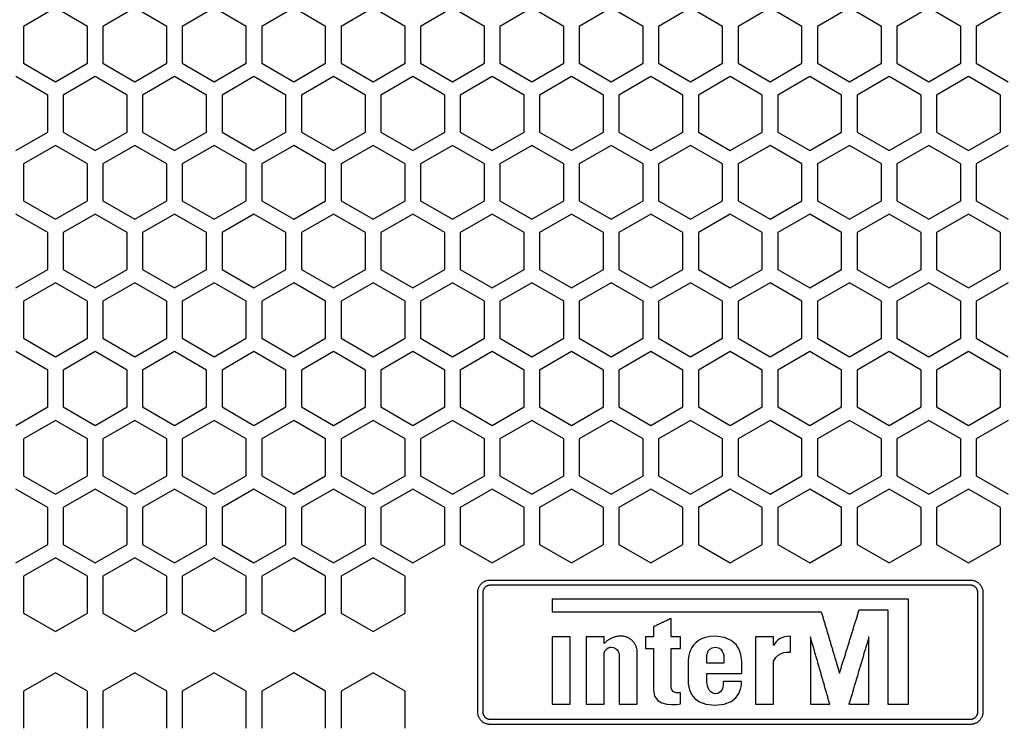
# Model space of a CAD drawing. Units: millimetres. Extents: x 161 to 1651, y 124 to 1748.
# Drawn here: x 277 to 372, y 788 to 856 of the extents above; entities that cross this region are included whole.
import ezdxf

# ---------------------------------------------------------------- set-up
doc = ezdxf.new("R2010")
doc.units = ezdxf.units.MM
doc.layers.add('I logo', color=7, linetype='Continuous', lineweight=30)

# ---------------------------------------------------------------- blocks, each defined once
blk = doc.blocks.new('A$C4AE60AB5')
at = {"color": 8}
for p, q in [((-65.45, 135.832), (-68.55, 134.042)), ((-62.35, 134.042), (-65.45, 135.832)), ((-57.75, 135.832), (-60.85, 134.042)), ((-54.65, 134.042), (-57.75, 135.832)), ((-50.05, 135.832), (-53.15, 134.042)), ((-46.95, 134.042), (-50.05, 135.832)), ((-42.35, 135.832), (-45.45, 134.042)), ((-39.25, 134.042), (-42.35, 135.832)), ((-34.65, 135.832), (-37.75, 134.042)), ((-31.55, 134.042), (-34.65, 135.832)), ((-26.95, 135.832), (-30.05, 134.042)), ((-23.85, 134.042), (-26.95, 135.832)), ((-19.25, 135.832), (-22.35, 134.042)), ((-16.15, 134.042), (-19.25, 135.832)), ((-11.55, 135.832), (-14.65, 134.042)), ((-8.45, 134.042), (-11.55, 135.832)), ((-3.85, 135.832), (-6.95, 134.042)), ((-0.75, 134.042), (-3.85, 135.832)), ((3.85, 135.832), (0.75, 134.042)), ((6.95, 134.042), (3.85, 135.832)), ((11.55, 135.832), (8.45, 134.042)), ((14.65, 134.042), (11.55, 135.832)), ((19.25, 135.832), (16.15, 134.042)), ((22.35, 134.042), (19.25, 135.832)), ((26.95, 135.832), (23.85, 134.042)), ((-68.55, 134.042), (-68.55, 130.463)), ((-62.35, 130.463), (-62.35, 134.042)), ((-60.85, 134.042), (-60.85, 130.463)), ((-54.65, 130.463), (-54.65, 134.042)), ((-53.15, 134.042), (-53.15, 130.463)), ((-46.95, 130.463), (-46.95, 134.042)), ((-45.45, 134.042), (-45.45, 130.463)), ((-39.25, 130.463), (-39.25, 134.042)), ((-37.75, 134.042), (-37.75, 130.463)), ((-31.55, 130.463), (-31.55, 134.042)), ((-30.05, 134.042), (-30.05, 130.463)), ((-23.85, 130.463), (-23.85, 134.042)), ((-22.35, 134.042), (-22.35, 130.463)), ((-16.15, 130.463), (-16.15, 134.042)), ((-14.65, 134.042), (-14.65, 130.463)), ((-8.45, 130.463), (-8.45, 134.042)), ((-6.95, 134.042), (-6.95, 130.463)), ((-0.75, 130.463), (-0.75, 134.042)), ((0.75, 134.042), (0.75, 130.463)), ((6.95, 130.463), (6.95, 134.042)), ((8.45, 134.042), (8.45, 130.463)), ((14.65, 130.463), (14.65, 134.042)), ((16.15, 134.042), (16.15, 130.463)), ((22.35, 130.463), (22.35, 134.042)), ((23.85, 134.042), (23.85, 130.463)), ((-68.55, 130.463), (-65.45, 128.673)), ((-65.45, 128.673), (-62.35, 130.463)), ((-60.85, 130.463), (-57.75, 128.673)), ((-57.75, 128.673), (-54.65, 130.463)), ((-53.15, 130.463), (-50.05, 128.673)), ((-50.05, 128.673), (-46.95, 130.463)), ((-45.45, 130.463), (-42.35, 128.673)), ((-42.35, 128.673), (-39.25, 130.463)), ((-37.75, 130.463), (-34.65, 128.673)), ((-34.65, 128.673), (-31.55, 130.463)), ((-30.05, 130.463), (-26.95, 128.673)), ((-26.95, 128.673), (-23.85, 130.463)), ((-22.35, 130.463), (-19.25, 128.673)), ((-19.25, 128.673), (-16.15, 130.463)), ((-14.65, 130.463), (-11.55, 128.673)), ((-11.55, 128.673), (-8.45, 130.463)), ((-6.95, 130.463), (-3.85, 128.673)), ((-3.85, 128.673), (-0.75, 130.463)), ((0.75, 130.463), (3.85, 128.673)), ((3.85, 128.673), (6.95, 130.463)), ((8.45, 130.463), (11.55, 128.673)), ((11.55, 128.673), (14.65, 130.463)), ((16.15, 130.463), (19.25, 128.673)), ((19.25, 128.673), (22.35, 130.463)), ((23.85, 130.463), (26.95, 128.673)), ((-66.2, 127.374), (-69.3, 129.164)), ((-61.6, 129.164), (-64.7, 127.374)), ((-58.5, 127.374), (-61.6, 129.164)), ((-53.9, 129.164), (-57, 127.374)), ((-50.8, 127.374), (-53.9, 129.164)), ((-46.2, 129.164), (-49.3, 127.374)), ((-43.1, 127.374), (-46.2, 129.164)), ((-38.5, 129.164), (-41.6, 127.374)), ((-35.4, 127.374), (-38.5, 129.164)), ((-30.8, 129.164), (-33.9, 127.374)), ((-27.7, 127.374), (-30.8, 129.164)), ((-23.1, 129.164), (-26.2, 127.374)), ((-20, 127.374), (-23.1, 129.164)), ((-15.4, 129.164), (-18.5, 127.374)), ((-12.3, 127.374), (-15.4, 129.164)), ((-7.7, 129.164), (-10.8, 127.374)), ((-4.6, 127.374), (-7.7, 129.164)), ((0, 129.164), (-3.1, 127.374)), ((3.1, 127.374), (0, 129.164)), ((7.7, 129.164), (4.6, 127.374)), ((10.8, 127.374), (7.7, 129.164)), ((15.4, 129.164), (12.3, 127.374)), ((18.5, 127.374), (15.4, 129.164)), ((23.1, 129.164), (20, 127.374)), ((26.2, 127.374), (23.1, 129.164)), ((-66.2, 123.794), (-66.2, 127.374)), ((-64.7, 127.374), (-64.7, 123.794)), ((-58.5, 123.794), (-58.5, 127.374)), ((-57, 127.374), (-57, 123.794)), ((-50.8, 123.794), (-50.8, 127.374)), ((-49.3, 127.374), (-49.3, 123.794)), ((-43.1, 123.794), (-43.1, 127.374)), ((-41.6, 127.374), (-41.6, 123.794)), ((-35.4, 123.794), (-35.4, 127.374)), ((-33.9, 127.374), (-33.9, 123.794)), ((-27.7, 123.794), (-27.7, 127.374)), ((-26.2, 127.374), (-26.2, 123.794)), ((-20, 123.794), (-20, 127.374)), ((-18.5, 127.374), (-18.5, 123.794)), ((-12.3, 123.794), (-12.3, 127.374)), ((-10.8, 127.374), (-10.8, 123.794)), ((-4.6, 123.794), (-4.6, 127.374)), ((-3.1, 127.374), (-3.1, 123.794)), ((3.1, 123.794), (3.1, 127.374)), ((4.6, 127.374), (4.6, 123.794)), ((10.8, 123.794), (10.8, 127.374)), ((12.3, 127.374), (12.3, 123.794)), ((18.5, 123.794), (18.5, 127.374)), ((20, 127.374), (20, 123.794)), ((26.2, 123.794), (26.2, 127.374)), ((-69.3, 122.005), (-66.2, 123.794)), ((-64.7, 123.794), (-61.6, 122.005)), ((-61.6, 122.005), (-58.5, 123.794)), ((-57, 123.794), (-53.9, 122.005)), ((-53.9, 122.005), (-50.8, 123.794)), ((-49.3, 123.794), (-46.2, 122.005)), ((-46.2, 122.005), (-43.1, 123.794)), ((-41.6, 123.794), (-38.5, 122.005)), ((-38.5, 122.005), (-35.4, 123.794)), ((-33.9, 123.794), (-30.8, 122.005)), ((-30.8, 122.005), (-27.7, 123.794)), ((-26.2, 123.794), (-23.1, 122.005)), ((-23.1, 122.005), (-20, 123.794)), ((-18.5, 123.794), (-15.4, 122.005)), ((-15.4, 122.005), (-12.3, 123.794)), ((-10.8, 123.794), (-7.7, 122.005)), ((-7.7, 122.005), (-4.6, 123.794)), ((-3.1, 123.794), (0, 122.005)), ((0, 122.005), (3.1, 123.794)), ((4.6, 123.794), (7.7, 122.005)), ((7.7, 122.005), (10.8, 123.794)), ((12.3, 123.794), (15.4, 122.005)), ((15.4, 122.005), (18.5, 123.794)), ((20, 123.794), (23.1, 122.005)), ((23.1, 122.005), (26.2, 123.794)), ((-65.45, 122.495), (-68.55, 120.706)), ((-62.35, 120.706), (-65.45, 122.495)), ((-57.75, 122.495), (-60.85, 120.706)), ((-54.65, 120.706), (-57.75, 122.495)), ((-50.05, 122.495), (-53.15, 120.706)), ((-46.95, 120.706), (-50.05, 122.495)), ((-42.35, 122.495), (-45.45, 120.706)), ((-39.25, 120.706), (-42.35, 122.495)), ((-34.65, 122.495), (-37.75, 120.706)), ((-31.55, 120.706), (-34.65, 122.495)), ((-26.95, 122.495), (-30.05, 120.706)), ((-23.85, 120.706), (-26.95, 122.495)), ((-19.25, 122.495), (-22.35, 120.706)), ((-16.15, 120.706), (-19.25, 122.495)), ((-11.55, 122.495), (-14.65, 120.706)), ((-8.45, 120.706), (-11.55, 122.495)), ((-3.85, 122.495), (-6.95, 120.706)), ((-0.75, 120.706), (-3.85, 122.495)), ((3.85, 122.495), (0.75, 120.706)), ((6.95, 120.706), (3.85, 122.495)), ((11.55, 122.495), (8.45, 120.706)), ((14.65, 120.706), (11.55, 122.495)), ((19.25, 122.495), (16.15, 120.706)), ((22.35, 120.706), (19.25, 122.495)), ((26.95, 122.495), (23.85, 120.706)), ((-68.55, 120.706), (-68.55, 117.126)), ((-62.35, 117.126), (-62.35, 120.706)), ((-60.85, 120.706), (-60.85, 117.126)), ((-54.65, 117.126), (-54.65, 120.706)), ((-53.15, 120.706), (-53.15, 117.126)), ((-46.95, 117.126), (-46.95, 120.706)), ((-45.45, 120.706), (-45.45, 117.126)), ((-39.25, 117.126), (-39.25, 120.706)), ((-37.75, 120.706), (-37.75, 117.126)), ((-31.55, 117.126), (-31.55, 120.706)), ((-30.05, 120.706), (-30.05, 117.126)), ((-23.85, 117.126), (-23.85, 120.706)), ((-22.35, 120.706), (-22.35, 117.126)), ((-16.15, 117.126), (-16.15, 120.706)), ((-14.65, 120.706), (-14.65, 117.126)), ((-8.45, 117.126), (-8.45, 120.706)), ((-6.95, 120.706), (-6.95, 117.126)), ((-0.75, 117.126), (-0.75, 120.706)), ((0.75, 120.706), (0.75, 117.126)), ((6.95, 117.126), (6.95, 120.706)), ((8.45, 120.706), (8.45, 117.126)), ((14.65, 117.126), (14.65, 120.706)), ((16.15, 120.706), (16.15, 117.126)), ((22.35, 117.126), (22.35, 120.706)), ((23.85, 120.706), (23.85, 117.126)), ((-68.55, 117.126), (-65.45, 115.336)), ((-65.45, 115.336), (-62.35, 117.126)), ((-60.85, 117.126), (-57.75, 115.336)), ((-57.75, 115.336), (-54.65, 117.126)), ((-53.15, 117.126), (-50.05, 115.336)), ((-50.05, 115.336), (-46.95, 117.126)), ((-45.45, 117.126), (-42.35, 115.336)), ((-42.35, 115.336), (-39.25, 117.126)), ((-37.75, 117.126), (-34.65, 115.336)), ((-34.65, 115.336), (-31.55, 117.126)), ((-30.05, 117.126), (-26.95, 115.336)), ((-26.95, 115.336), (-23.85, 117.126)), ((-22.35, 117.126), (-19.25, 115.336)), ((-19.25, 115.336), (-16.15, 117.126)), ((-14.65, 117.126), (-11.55, 115.336)), ((-11.55, 115.336), (-8.45, 117.126)), ((-6.95, 117.126), (-3.85, 115.336)), ((-3.85, 115.336), (-0.75, 117.126)), ((0.75, 117.126), (3.85, 115.336)), ((3.85, 115.336), (6.95, 117.126)), ((8.45, 117.126), (11.55, 115.336)), ((11.55, 115.336), (14.65, 117.126)), ((16.15, 117.126), (19.25, 115.336)), ((19.25, 115.336), (22.35, 117.126)), ((23.85, 117.126), (26.95, 115.336)), ((-66.2, 114.037), (-69.3, 115.827)), ((-61.6, 115.827), (-64.7, 114.037)), ((-58.5, 114.037), (-61.6, 115.827)), ((-53.9, 115.827), (-57, 114.037)), ((-50.8, 114.037), (-53.9, 115.827)), ((-46.2, 115.827), (-49.3, 114.037)), ((-43.1, 114.037), (-46.2, 115.827)), ((-38.5, 115.827), (-41.6, 114.037)), ((-35.4, 114.037), (-38.5, 115.827)), ((-30.8, 115.827), (-33.9, 114.037)), ((-27.7, 114.037), (-30.8, 115.827)), ((-23.1, 115.827), (-26.2, 114.037)), ((-20, 114.037), (-23.1, 115.827)), ((-15.4, 115.827), (-18.5, 114.037)), ((-12.3, 114.037), (-15.4, 115.827)), ((-7.7, 115.827), (-10.8, 114.037)), ((-4.6, 114.037), (-7.7, 115.827)), ((0, 115.827), (-3.1, 114.037)), ((3.1, 114.037), (0, 115.827)), ((7.7, 115.827), (4.6, 114.037)), ((10.8, 114.037), (7.7, 115.827)), ((15.4, 115.827), (12.3, 114.037)), ((18.5, 114.037), (15.4, 115.827)), ((23.1, 115.827), (20, 114.037)), ((26.2, 114.037), (23.1, 115.827)), ((-66.2, 110.458), (-66.2, 114.037)), ((-64.7, 114.037), (-64.7, 110.458)), ((-58.5, 110.458), (-58.5, 114.037)), ((-57, 114.037), (-57, 110.458)), ((-50.8, 110.458), (-50.8, 114.037)), ((-49.3, 114.037), (-49.3, 110.458)), ((-43.1, 110.458), (-43.1, 114.037)), ((-41.6, 114.037), (-41.6, 110.458)), ((-35.4, 110.458), (-35.4, 114.037)), ((-33.9, 114.037), (-33.9, 110.458)), ((-27.7, 110.458), (-27.7, 114.037)), ((-26.2, 114.037), (-26.2, 110.458)), ((-20, 110.458), (-20, 114.037)), ((-18.5, 114.037), (-18.5, 110.458)), ((-12.3, 110.458), (-12.3, 114.037)), ((-10.8, 114.037), (-10.8, 110.458)), ((-4.6, 110.458), (-4.6, 114.037)), ((-3.1, 114.037), (-3.1, 110.458)), ((3.1, 110.458), (3.1, 114.037)), ((4.6, 114.037), (4.6, 110.458)), ((10.8, 110.458), (10.8, 114.037)), ((12.3, 114.037), (12.3, 110.458)), ((18.5, 110.458), (18.5, 114.037)), ((20, 114.037), (20, 110.458)), ((26.2, 110.458), (26.2, 114.037)), ((-69.3, 108.668), (-66.2, 110.458)), ((-64.7, 110.458), (-61.6, 108.668)), ((-61.6, 108.668), (-58.5, 110.458)), ((-57, 110.458), (-53.9, 108.668)), ((-53.9, 108.668), (-50.8, 110.458)), ((-49.3, 110.458), (-46.2, 108.668)), ((-46.2, 108.668), (-43.1, 110.458)), ((-41.6, 110.458), (-38.5, 108.668)), ((-38.5, 108.668), (-35.4, 110.458)), ((-33.9, 110.458), (-30.8, 108.668)), ((-30.8, 108.668), (-27.7, 110.458)), ((-26.2, 110.458), (-23.1, 108.668)), ((-23.1, 108.668), (-20, 110.458)), ((-18.5, 110.458), (-15.4, 108.668)), ((-15.4, 108.668), (-12.3, 110.458)), ((-10.8, 110.458), (-7.7, 108.668)), ((-7.7, 108.668), (-4.6, 110.458)), ((-3.1, 110.458), (0, 108.668)), ((0, 108.668), (3.1, 110.458)), ((4.6, 110.458), (7.7, 108.668)), ((7.7, 108.668), (10.8, 110.458)), ((12.3, 110.458), (15.4, 108.668)), ((15.4, 108.668), (18.5, 110.458)), ((20, 110.458), (23.1, 108.668)), ((23.1, 108.668), (26.2, 110.458)), ((-65.45, 109.159), (-68.55, 107.369)), ((-62.35, 107.369), (-65.45, 109.159)), ((-57.75, 109.159), (-60.85, 107.369)), ((-54.65, 107.369), (-57.75, 109.159)), ((-50.05, 109.159), (-53.15, 107.369)), ((-46.95, 107.369), (-50.05, 109.159)), ((-42.35, 109.159), (-45.45, 107.369)), ((-39.25, 107.369), (-42.35, 109.159)), ((-34.65, 109.159), (-37.75, 107.369)), ((-31.55, 107.369), (-34.65, 109.159)), ((-26.95, 109.159), (-30.05, 107.369)), ((-23.85, 107.369), (-26.95, 109.159)), ((-19.25, 109.159), (-22.35, 107.369)), ((-16.15, 107.369), (-19.25, 109.159)), ((-11.55, 109.159), (-14.65, 107.369)), ((-8.45, 107.369), (-11.55, 109.159)), ((-3.85, 109.159), (-6.95, 107.369)), ((-0.75, 107.369), (-3.85, 109.159)), ((3.85, 109.159), (0.75, 107.369)), ((6.95, 107.369), (3.85, 109.159)), ((11.55, 109.159), (8.45, 107.369)), ((14.65, 107.369), (11.55, 109.159)), ((19.25, 109.159), (16.15, 107.369)), ((22.35, 107.369), (19.25, 109.159)), ((26.95, 109.159), (23.85, 107.369)), ((-68.55, 107.369), (-68.55, 103.789)), ((-62.35, 103.789), (-62.35, 107.369)), ((-60.85, 107.369), (-60.85, 103.789)), ((-54.65, 103.789), (-54.65, 107.369)), ((-53.15, 107.369), (-53.15, 103.789)), ((-46.95, 103.789), (-46.95, 107.369)), ((-45.45, 107.369), (-45.45, 103.789)), ((-39.25, 103.789), (-39.25, 107.369)), ((-37.75, 107.369), (-37.75, 103.789)), ((-31.55, 103.789), (-31.55, 107.369)), ((-30.05, 107.369), (-30.05, 103.789)), ((-23.85, 103.789), (-23.85, 107.369)), ((-22.35, 107.369), (-22.35, 103.789)), ((-16.15, 103.789), (-16.15, 107.369)), ((-14.65, 107.369), (-14.65, 103.789)), ((-8.45, 103.789), (-8.45, 107.369)), ((-6.95, 107.369), (-6.95, 103.789)), ((-0.75, 103.789), (-0.75, 107.369)), ((0.75, 107.369), (0.75, 103.789)), ((6.95, 103.789), (6.95, 107.369)), ((8.45, 107.369), (8.45, 103.789)), ((14.65, 103.789), (14.65, 107.369)), ((16.15, 107.369), (16.15, 103.789)), ((22.35, 103.789), (22.35, 107.369)), ((23.85, 107.369), (23.85, 103.789)), ((-68.55, 103.789), (-65.45, 101.999)), ((-65.45, 101.999), (-62.35, 103.789)), ((-60.85, 103.789), (-57.75, 101.999)), ((-57.75, 101.999), (-54.65, 103.789)), ((-53.15, 103.789), (-50.05, 101.999)), ((-50.05, 101.999), (-46.95, 103.789)), ((-45.45, 103.789), (-42.35, 101.999)), ((-42.35, 101.999), (-39.25, 103.789)), ((-37.75, 103.789), (-34.65, 101.999)), ((-34.65, 101.999), (-31.55, 103.789)), ((-30.05, 103.789), (-26.95, 101.999)), ((-26.95, 101.999), (-23.85, 103.789)), ((-22.35, 103.789), (-19.25, 101.999)), ((-19.25, 101.999), (-16.15, 103.789)), ((-14.65, 103.789), (-11.55, 101.999)), ((-11.55, 101.999), (-8.45, 103.789)), ((-6.95, 103.789), (-3.85, 101.999)), ((-3.85, 101.999), (-0.75, 103.789)), ((0.75, 103.789), (3.85, 101.999)), ((3.85, 101.999), (6.95, 103.789)), ((8.45, 103.789), (11.55, 101.999)), ((11.55, 101.999), (14.65, 103.789)), ((16.15, 103.789), (19.25, 101.999)), ((19.25, 101.999), (22.35, 103.789)), ((23.85, 103.789), (26.95, 101.999)), ((-66.2, 100.7), (-69.3, 102.49)), ((-61.6, 102.49), (-64.7, 100.7)), ((-58.5, 100.7), (-61.6, 102.49)), ((-53.9, 102.49), (-57, 100.7)), ((-50.8, 100.7), (-53.9, 102.49)), ((-46.2, 102.49), (-49.3, 100.7)), ((-43.1, 100.7), (-46.2, 102.49)), ((-38.5, 102.49), (-41.6, 100.7)), ((-35.4, 100.7), (-38.5, 102.49)), ((-30.8, 102.49), (-33.9, 100.7)), ((-27.7, 100.7), (-30.8, 102.49)), ((-23.1, 102.49), (-26.2, 100.7)), ((-20, 100.7), (-23.1, 102.49)), ((-15.4, 102.49), (-18.5, 100.7)), ((-12.3, 100.7), (-15.4, 102.49)), ((-7.7, 102.49), (-10.8, 100.7)), ((-4.6, 100.7), (-7.7, 102.49)), ((0, 102.49), (-3.1, 100.7)), ((3.1, 100.7), (0, 102.49)), ((7.7, 102.49), (4.6, 100.7)), ((10.8, 100.7), (7.7, 102.49)), ((15.4, 102.49), (12.3, 100.7)), ((18.5, 100.7), (15.4, 102.49)), ((23.1, 102.49), (20, 100.7)), ((26.2, 100.7), (23.1, 102.49)), ((-66.2, 97.121), (-66.2, 100.7)), ((-64.7, 100.7), (-64.7, 97.121)), ((-58.5, 97.121), (-58.5, 100.7)), ((-57, 100.7), (-57, 97.121)), ((-50.8, 97.121), (-50.8, 100.7)), ((-49.3, 100.7), (-49.3, 97.121)), ((-43.1, 97.121), (-43.1, 100.7)), ((-41.6, 100.7), (-41.6, 97.121)), ((-35.4, 97.121), (-35.4, 100.7)), ((-33.9, 100.7), (-33.9, 97.121)), ((-27.7, 97.121), (-27.7, 100.7)), ((-26.2, 100.7), (-26.2, 97.121)), ((-20, 97.121), (-20, 100.7)), ((-18.5, 100.7), (-18.5, 97.121)), ((-12.3, 97.121), (-12.3, 100.7)), ((-10.8, 100.7), (-10.8, 97.121)), ((-4.6, 97.121), (-4.6, 100.7)), ((-3.1, 100.7), (-3.1, 97.121)), ((3.1, 97.121), (3.1, 100.7)), ((4.6, 100.7), (4.6, 97.121)), ((10.8, 97.121), (10.8, 100.7)), ((12.3, 100.7), (12.3, 97.121)), ((18.5, 97.121), (18.5, 100.7)), ((20, 100.7), (20, 97.121)), ((26.2, 97.121), (26.2, 100.7)), ((-69.3, 95.331), (-66.2, 97.121)), ((-64.7, 97.121), (-61.6, 95.331)), ((-61.6, 95.331), (-58.5, 97.121)), ((-57, 97.121), (-53.9, 95.331)), ((-53.9, 95.331), (-50.8, 97.121)), ((-49.3, 97.121), (-46.2, 95.331)), ((-46.2, 95.331), (-43.1, 97.121)), ((-41.6, 97.121), (-38.5, 95.331)), ((-38.5, 95.331), (-35.4, 97.121)), ((-33.9, 97.121), (-30.8, 95.331)), ((-30.8, 95.331), (-27.7, 97.121)), ((-26.2, 97.121), (-23.1, 95.331)), ((-23.1, 95.331), (-20, 97.121)), ((-18.5, 97.121), (-15.4, 95.331)), ((-15.4, 95.331), (-12.3, 97.121)), ((-10.8, 97.121), (-7.7, 95.331)), ((-7.7, 95.331), (-4.6, 97.121)), ((-3.1, 97.121), (0, 95.331)), ((0, 95.331), (3.1, 97.121)), ((4.6, 97.121), (7.7, 95.331)), ((7.7, 95.331), (10.8, 97.121)), ((12.3, 97.121), (15.4, 95.331)), ((15.4, 95.331), (18.5, 97.121)), ((20, 97.121), (23.1, 95.331)), ((23.1, 95.331), (26.2, 97.121)), ((-65.45, 95.822), (-68.55, 94.032)), ((-62.35, 94.032), (-65.45, 95.822)), ((-57.75, 95.822), (-60.85, 94.032)), ((-54.65, 94.032), (-57.75, 95.822)), ((-50.05, 95.822), (-53.15, 94.032)), ((-46.95, 94.032), (-50.05, 95.822)), ((-42.35, 95.822), (-45.45, 94.032)), ((-39.25, 94.032), (-42.35, 95.822)), ((-34.65, 95.822), (-37.75, 94.032)), ((-31.55, 94.032), (-34.65, 95.822)), ((-26.95, 95.822), (-30.05, 94.032)), ((-23.85, 94.032), (-26.95, 95.822)), ((-19.25, 95.822), (-22.35, 94.032)), ((-16.15, 94.032), (-19.25, 95.822)), ((-11.55, 95.822), (-14.65, 94.032)), ((-8.45, 94.032), (-11.55, 95.822)), ((-3.85, 95.822), (-6.95, 94.032)), ((-0.75, 94.032), (-3.85, 95.822)), ((3.85, 95.822), (0.75, 94.032)), ((6.95, 94.032), (3.85, 95.822)), ((11.55, 95.822), (8.45, 94.032)), ((14.65, 94.032), (11.55, 95.822)), ((19.25, 95.822), (16.15, 94.032)), ((22.35, 94.032), (19.25, 95.822)), ((26.95, 95.822), (23.85, 94.032)), ((-68.55, 94.032), (-68.55, 90.452)), ((-62.35, 90.452), (-62.35, 94.032)), ((-60.85, 94.032), (-60.85, 90.452)), ((-54.65, 90.452), (-54.65, 94.032)), ((-53.15, 94.032), (-53.15, 90.452)), ((-46.95, 90.452), (-46.95, 94.032)), ((-45.45, 94.032), (-45.45, 90.452)), ((-39.25, 90.452), (-39.25, 94.032)), ((-37.75, 94.032), (-37.75, 90.452)), ((-31.55, 90.452), (-31.55, 94.032)), ((-30.05, 94.032), (-30.05, 90.452)), ((-23.85, 90.452), (-23.85, 94.032)), ((-22.35, 94.032), (-22.35, 90.452)), ((-16.15, 90.452), (-16.15, 94.032)), ((-14.65, 94.032), (-14.65, 90.452)), ((-8.45, 90.452), (-8.45, 94.032)), ((-6.95, 94.032), (-6.95, 90.452)), ((-0.75, 90.452), (-0.75, 94.032)), ((0.75, 94.032), (0.75, 90.452)), ((6.95, 90.452), (6.95, 94.032)), ((8.45, 94.032), (8.45, 90.452)), ((14.65, 90.452), (14.65, 94.032)), ((16.15, 94.032), (16.15, 90.452)), ((22.35, 90.452), (22.35, 94.032)), ((23.85, 94.032), (23.85, 90.452)), ((-68.55, 90.452), (-65.45, 88.663)), ((-65.45, 88.663), (-62.35, 90.452)), ((-60.85, 90.452), (-57.75, 88.663)), ((-57.75, 88.663), (-54.65, 90.452)), ((-53.15, 90.452), (-50.05, 88.663)), ((-50.05, 88.663), (-46.95, 90.452)), ((-45.45, 90.452), (-42.35, 88.663)), ((-42.35, 88.663), (-39.25, 90.452)), ((-37.75, 90.452), (-34.65, 88.663)), ((-34.65, 88.663), (-31.55, 90.452)), ((-30.05, 90.452), (-26.95, 88.663)), ((-26.95, 88.663), (-23.85, 90.452)), ((-22.35, 90.452), (-19.25, 88.663)), ((-19.25, 88.663), (-16.15, 90.452)), ((-14.65, 90.452), (-11.55, 88.663)), ((-11.55, 88.663), (-8.45, 90.452)), ((-6.95, 90.452), (-3.85, 88.663)), ((-3.85, 88.663), (-0.75, 90.452)), ((0.75, 90.452), (3.85, 88.663)), ((3.85, 88.663), (6.95, 90.452)), ((8.45, 90.452), (11.55, 88.663)), ((11.55, 88.663), (14.65, 90.452)), ((16.15, 90.452), (19.25, 88.663)), ((19.25, 88.663), (22.35, 90.452)), ((23.85, 90.452), (26.95, 88.663)), ((-66.2, 87.364), (-69.3, 89.153)), ((-61.6, 89.153), (-64.7, 87.364)), ((-58.5, 87.364), (-61.6, 89.153)), ((-53.9, 89.153), (-57, 87.364)), ((-50.8, 87.364), (-53.9, 89.153)), ((-46.2, 89.153), (-49.3, 87.364)), ((-43.1, 87.364), (-46.2, 89.153)), ((-38.5, 89.153), (-41.6, 87.364)), ((-35.4, 87.364), (-38.5, 89.153)), ((-30.8, 89.153), (-33.9, 87.364)), ((-27.7, 87.364), (-30.8, 89.153)), ((-23.1, 89.153), (-26.2, 87.364)), ((-20, 87.364), (-23.1, 89.153)), ((-15.4, 89.153), (-18.5, 87.364)), ((-12.3, 87.364), (-15.4, 89.153)), ((-7.7, 89.153), (-10.8, 87.364)), ((-4.6, 87.364), (-7.7, 89.153)), ((0, 89.153), (-3.1, 87.364)), ((3.1, 87.364), (0, 89.153)), ((7.7, 89.153), (4.6, 87.364)), ((10.8, 87.364), (7.7, 89.153)), ((15.4, 89.153), (12.3, 87.364)), ((18.5, 87.364), (15.4, 89.153)), ((23.1, 89.153), (20, 87.364)), ((26.2, 87.364), (23.1, 89.153)), ((-66.2, 83.784), (-66.2, 87.364)), ((-64.7, 87.364), (-64.7, 83.784)), ((-58.5, 83.784), (-58.5, 87.364)), ((-57, 87.364), (-57, 83.784)), ((-50.8, 83.784), (-50.8, 87.364)), ((-49.3, 87.364), (-49.3, 83.784)), ((-43.1, 83.784), (-43.1, 87.364)), ((-41.6, 87.364), (-41.6, 83.784)), ((-35.4, 83.784), (-35.4, 87.364)), ((-33.9, 87.364), (-33.9, 83.784)), ((-27.7, 83.784), (-27.7, 87.364)), ((-26.2, 87.364), (-26.2, 83.784)), ((-20, 83.784), (-20, 87.364)), ((-18.5, 87.364), (-18.5, 83.784)), ((-12.3, 83.784), (-12.3, 87.364)), ((-10.8, 87.364), (-10.8, 83.784)), ((-4.6, 83.784), (-4.6, 87.364)), ((-3.1, 87.364), (-3.1, 83.784)), ((3.1, 83.784), (3.1, 87.364)), ((4.6, 87.364), (4.6, 83.784)), ((10.8, 83.784), (10.8, 87.364)), ((12.3, 87.364), (12.3, 83.784)), ((18.5, 83.784), (18.5, 87.364)), ((20, 87.364), (20, 83.784)), ((26.2, 83.784), (26.2, 87.364)), ((-69.3, 81.994), (-66.2, 83.784)), ((-64.7, 83.784), (-61.6, 81.994)), ((-61.6, 81.994), (-58.5, 83.784)), ((-57, 83.784), (-53.9, 81.994)), ((-53.9, 81.994), (-50.8, 83.784)), ((-49.3, 83.784), (-46.2, 81.994)), ((-46.2, 81.994), (-43.1, 83.784)), ((-41.6, 83.784), (-38.5, 81.994)), ((-38.5, 81.994), (-35.4, 83.784)), ((-33.9, 83.784), (-30.8, 81.994)), ((-30.8, 81.994), (-27.7, 83.784)), ((-26.2, 83.784), (-23.1, 81.994)), ((-23.1, 81.994), (-20, 83.784)), ((-18.5, 83.784), (-15.4, 81.994)), ((-15.4, 81.994), (-12.3, 83.784)), ((-10.8, 83.784), (-7.7, 81.994)), ((-7.7, 81.994), (-4.6, 83.784)), ((-3.1, 83.784), (0, 81.994)), ((0, 81.994), (3.1, 83.784)), ((4.6, 83.784), (7.7, 81.994)), ((7.7, 81.994), (10.8, 83.784)), ((12.3, 83.784), (15.4, 81.994)), ((15.4, 81.994), (18.5, 83.784)), ((20, 83.784), (23.1, 81.994)), ((23.1, 81.994), (26.2, 83.784)), ((-65.45, 82.485), (-68.55, 80.695)), ((-62.35, 80.695), (-65.45, 82.485)), ((-57.75, 82.485), (-60.85, 80.695)), ((-54.65, 80.695), (-57.75, 82.485)), ((-50.05, 82.485), (-53.15, 80.695)), ((-46.95, 80.695), (-50.05, 82.485)), ((-42.35, 82.485), (-45.45, 80.695)), ((-39.25, 80.695), (-42.35, 82.485)), ((-34.65, 82.485), (-37.75, 80.695)), ((-31.55, 80.695), (-34.65, 82.485)), ((-68.55, 80.695), (-68.55, 77.116)), ((-62.35, 77.116), (-62.35, 80.695)), ((-60.85, 80.695), (-60.85, 77.116)), ((-54.65, 77.116), (-54.65, 80.695)), ((-53.15, 80.695), (-53.15, 77.116)), ((-46.95, 77.116), (-46.95, 80.695)), ((-45.45, 80.695), (-45.45, 77.116)), ((-39.25, 77.116), (-39.25, 80.695)), ((-37.75, 80.695), (-37.75, 77.116)), ((-31.55, 77.116), (-31.55, 80.695)), ((-68.55, 77.116), (-65.45, 75.326)), ((-65.45, 75.326), (-62.35, 77.116)), ((-60.85, 77.116), (-57.75, 75.326)), ((-57.75, 75.326), (-54.65, 77.116)), ((-53.15, 77.116), (-50.05, 75.326)), ((-50.05, 75.326), (-46.95, 77.116)), ((-45.45, 77.116), (-42.35, 75.326)), ((-42.35, 75.326), (-39.25, 77.116)), ((-37.75, 77.116), (-34.65, 75.326)), ((-34.65, 75.326), (-31.55, 77.116)), ((-65.45, 71.326), (-68.55, 69.536)), ((-62.35, 69.536), (-65.45, 71.326)), ((-57.75, 71.326), (-60.85, 69.536)), ((-54.65, 69.536), (-57.75, 71.326)), ((-50.05, 71.326), (-53.15, 69.536)), ((-46.95, 69.536), (-50.05, 71.326)), ((-42.35, 71.326), (-45.45, 69.536)), ((-39.25, 69.536), (-42.35, 71.326)), ((-34.65, 71.326), (-37.75, 69.536)), ((-31.55, 69.536), (-34.65, 71.326)), ((-68.55, 69.536), (-68.55, 65.956)), ((-62.35, 65.956), (-62.35, 69.536)), ((-60.85, 69.536), (-60.85, 65.956)), ((-54.65, 65.956), (-54.65, 69.536)), ((-53.15, 69.536), (-53.15, 65.956)), ((-46.95, 65.956), (-46.95, 69.536)), ((-45.45, 69.536), (-45.45, 65.956)), ((-39.25, 65.956), (-39.25, 69.536)), ((-37.75, 69.536), (-37.75, 65.956)), ((-31.55, 65.956), (-31.55, 69.536))]:
    blk.add_line(p, q, dxfattribs=at)
at = {"layer": 'I logo', "color": 5}
for points, weights in [([(-24.5, 79.126), (-24.5, 80.326), (-23.3, 80.326)], [1, 0.707106781186, 1]), ([(23.3, 80.326), (24.5, 80.326), (24.5, 79.126)], [1, 0.707106781187, 1]), ([(-23.3, 79.826), (-24, 79.826), (-24, 79.126)], [1, 0.707106781187, 1]), ([(24, 79.126), (24, 79.826), (23.3, 79.826)], [1, 0.707106781187, 1]), ([(-10.652, 74.891), (-11.596, 74.861), (-12.235, 74.165)], [1, 0.921844625881, 1]), ([(-9.036, 73.419), (-9.124, 74.945), (-10.652, 74.891)], [1, 0.714755525925, 1]), ([(-12.235, 73.291), (-12.057, 73.738), (-11.585, 73.831)], [1, 0.87806116522, 1]), ([(-23.3, 66.326), (-24.5, 66.326), (-24.5, 67.526)], [1, 0.707106781187, 1]), ([(-24, 67.526), (-24, 66.826), (-23.3, 66.826)], [1, 0.707106781187, 1]), ([(24.5, 67.526), (24.5, 66.326), (23.3, 66.326)], [1, 0.707106781187, 1]), ([(23.3, 66.826), (24, 66.826), (24, 67.526)], [1, 0.707106781187, 1])]:
    blk.add_rational_spline(points, weights, degree=2, dxfattribs=at)
for points, degree in [([(-23.3, 80.326), (0, 80.326), (23.3, 80.326)], 2), ([(23.3, 79.826), (0, 79.826), (-23.3, 79.826)], 2), ([(-24.5, 67.526), (-24.5, 73.326), (-24.5, 79.126)], 2), ([(-24, 79.126), (-24, 73.326), (-24, 67.526)], 2), ([(-17.281, 78.465), (-17.281, 77.857), (-17.281, 77.248)], 2), ([(17.281, 78.465), (0, 78.465), (-17.281, 78.465)], 2), ([(17.281, 68.282), (17.281, 73.374), (17.281, 78.465)], 2), ([(24, 67.526), (24, 73.326), (24, 79.126)], 2), ([(24.5, 79.126), (24.5, 73.326), (24.5, 67.526)], 2), ([(10.591, 71.294), (11.545, 74.37), (12.5, 77.447)], 2), ([(12.5, 77.447), (13.884, 77.447), (15.269, 77.447)], 2), ([(15.269, 77.447), (15.269, 72.865), (15.269, 68.282)], 2), ([(-17.281, 77.248), (-4.23, 77.248), (8.821, 77.248)], 2), ([(-5.743, 76.606), (-6.598, 76.2), (-7.453, 75.794)], 2), ([(-5.743, 74.834), (-5.743, 75.72), (-5.743, 76.606)], 2), ([(8.821, 77.248), (9.706, 74.271), (10.591, 71.294)], 2), ([(-7.453, 75.794), (-7.453, 75.314), (-7.453, 74.834)], 2), ([(-15.543, 74.834), (-16.412, 74.834), (-17.281, 74.834)], 2), ([(-17.281, 74.834), (-17.281, 71.558), (-17.281, 68.282)], 2), ([(-15.543, 68.282), (-15.543, 71.558), (-15.543, 74.834)], 2), ([(-12.235, 74.834), (-13.105, 74.834), (-13.975, 74.834)], 2), ([(-13.975, 74.834), (-13.975, 71.558), (-13.975, 68.282)], 2), ([(-12.235, 74.165), (-12.235, 74.5), (-12.235, 74.834)], 2), ([(-7.453, 74.834), (-7.833, 74.834), (-8.213, 74.834)], 2), ([(-8.213, 74.834), (-8.213, 74.263), (-8.213, 73.692)], 2), ([(-4.841, 74.834), (-5.292, 74.834), (-5.743, 74.834)], 2), ([(-4.841, 73.692), (-4.841, 74.263), (-4.841, 74.834)], 2), ([(4.202, 74.834), (3.329, 74.834), (2.456, 74.834)], 2), ([(2.456, 74.834), (2.456, 71.558), (2.456, 68.282)], 2), ([(5.845, 74.887), (4.964, 74.887), (4.45, 74.47), (4.202, 73.992)], 3), ([(4.202, 73.992), (4.202, 74.413), (4.202, 74.834)], 2), ([(5.845, 73.332), (5.845, 74.109), (5.845, 74.887)], 2), ([(7.767, 74.834), (7.767, 71.558), (7.767, 68.282)], 2), ([(9.651, 68.282), (8.709, 71.558), (7.767, 74.834)], 2), ([(13.449, 74.834), (12.477, 71.558), (11.506, 68.282)], 2), ([(13.449, 68.282), (13.449, 71.558), (13.449, 74.834)], 2), ([(-11.585, 73.831), (-10.805, 73.831), (-10.774, 72.987), (-10.774, 72.987)], 3), ([(-8.213, 73.692), (-7.833, 73.692), (-7.453, 73.692)], 2), ([(-7.453, 73.692), (-7.453, 71.663), (-7.453, 69.634)], 2), ([(-5.743, 73.692), (-5.292, 73.692), (-4.841, 73.692)], 2), ([(-5.743, 69.977), (-5.743, 71.835), (-5.743, 73.692)], 2), ([(-12.235, 68.282), (-12.235, 70.787), (-12.235, 73.291)], 2), ([(-10.774, 72.987), (-10.774, 70.635), (-10.774, 68.282)], 2), ([(-9.036, 68.282), (-9.036, 70.851), (-9.036, 73.419)], 2), ([(-2.272, 72.26), (-2.272, 72.469), (-2.272, 72.678)], 2), ([(-0.632, 72.652), (-0.632, 72.456), (-0.632, 72.26)], 2), ([(4.202, 72.458), (4.672, 73.542), (5.845, 73.332), (5.845, 73.332)], 3), ([(-4.073, 72.155), (-4.073, 71.21), (-4.073, 70.266)], 2), ([(-0.632, 72.26), (-1.452, 72.26), (-2.272, 72.26)], 2), ([(1.105, 71.262), (1.105, 71.783), (1.105, 72.304)], 2), ([(4.202, 68.282), (4.202, 70.37), (4.202, 72.458)], 2), ([(-2.272, 70.474), (-2.272, 70.868), (-2.272, 71.262)], 2), ([(-2.272, 71.262), (-0.583, 71.262), (1.105, 71.262)], 2), ([(-5.267, 69.376), (-5.7, 69.376), (-5.743, 69.977), (-5.743, 69.977)], 3), ([(1.081, 70.482), (0.194, 70.482), (-0.693, 70.482)], 2), ([(-0.693, 70.482), (-0.693, 70.352), (-0.693, 70.222)], 2), ([(-7.453, 69.634), (-7.453, 67.808), (-4.841, 68.308), (-4.841, 68.308)], 3), ([(-4.841, 69.379), (-5.054, 69.378), (-5.267, 69.376)], 2), ([(-4.841, 68.308), (-4.841, 68.844), (-4.841, 69.379)], 2), ([(-17.281, 68.282), (-16.412, 68.282), (-15.543, 68.282)], 2), ([(-13.975, 68.282), (-13.105, 68.282), (-12.235, 68.282)], 2), ([(-10.774, 68.282), (-9.905, 68.282), (-9.036, 68.282)], 2), ([(2.456, 68.282), (3.329, 68.282), (4.202, 68.282)], 2), ([(7.767, 68.282), (8.709, 68.282), (9.651, 68.282)], 2), ([(11.506, 68.282), (12.477, 68.282), (13.449, 68.282)], 2), ([(15.269, 68.282), (16.275, 68.282), (17.281, 68.282)], 2), ([(-23.3, 66.826), (0, 66.826), (23.3, 66.826)], 2), ([(23.3, 66.326), (0, 66.326), (-23.3, 66.326)], 2)]:
    blk.add_open_spline(points, degree=degree, dxfattribs=at)
for points, knots in [([(1.105, 72.304), (1.105, 72.304), (1.287, 74.878), (-1.473, 74.878), (-4.358, 74.878), (-4.073, 72.155), (-4.073, 72.155)], [13.110282, 13.110282, 13.110282, 13.110282, 14.110282, 14.110282, 14.110282, 15.110282, 15.110282, 15.110282, 15.110282]), ([(-2.272, 72.678), (-2.272, 72.678), (-2.415, 73.813), (-1.462, 73.813), (-0.509, 73.813), (-0.632, 72.652), (-0.632, 72.652)], [1.61499, 1.61499, 1.61499, 1.61499, 2.61499, 2.61499, 2.61499, 3.61499, 3.61499, 3.61499, 3.61499]), ([(-4.073, 70.266), (-4.073, 70.266), (-4.073, 68.187), (-1.517, 68.187), (1.298, 68.187), (1.081, 70.482), (1.081, 70.482)], [16.999401, 16.999401, 16.999401, 16.999401, 17.999401, 17.999401, 17.999401, 18.999401, 18.999401, 18.999401, 18.999401]), ([(-0.693, 70.222), (-0.693, 69.951), (-0.764, 69.299), (-1.457, 69.299), (-2.213, 69.299), (-2.27, 70.427), (-2.272, 70.474)], [21.03358, 21.03358, 21.03358, 21.03358, 22.03358, 22.03358, 22.03358, 23.013137, 23.013137, 23.013137, 23.013137])]:
    blk.add_open_spline(points, degree=3, knots=knots, dxfattribs=at)
blk = doc.blocks.new('FRONT VIEW')
blk.add_blockref('A$C4AE60AB5', (345.452, 721.395))

msp = doc.modelspace()

# ---------------------------------------------------------------- block references
msp.add_blockref('FRONT VIEW', (0, 0))

doc.saveas('drawing.dxf')
